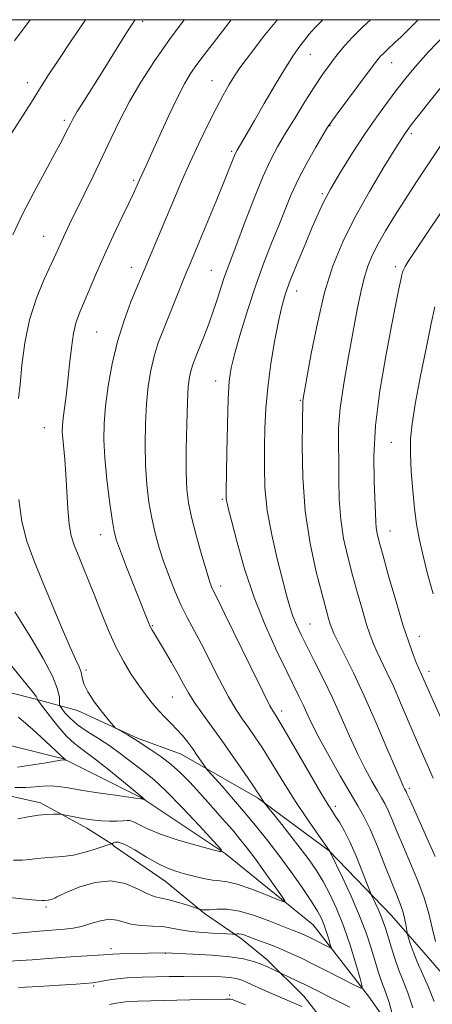
# Model space of a CAD drawing. Extents: x 2174800 to 2177700, y 307300 to 310200.
# Drawn here: x 2175334 to 2175428, y 309775 to 310000 of the extents above; entities that cross this region are included whole.
import ezdxf

# ---------------------------------------------------------------- set-up
doc = ezdxf.new("R2010")
doc.units = 0
doc.header["$MEASUREMENT"] = 0
for name, color, linetype, lineweight in [('BREAKLINE DTM HARD', 7, 'Continuous', 0), ('CONTOUR INDEX', 41, 'Continuous', 13), ('CONTOUR INTERMEDIATE', 44, 'Continuous', 0), ('GRID LINE', 7, 'Continuous', 0), ('SPOT ELEVATION DTM', 2, 'Continuous', 13)]:
    doc.layers.add(name, color=color, linetype=linetype, lineweight=lineweight)

msp = doc.modelspace()

# ---------------------------------------------------------------- linework, layer by layer
at = {"layer": 'BREAKLINE DTM HARD'}
for points in [[(2175437.47, 309747.4, 1111.16), (2175426.92, 309757.41, 1107.75), (2175413.19, 309776.89, 1104.3), (2175400.53, 309793.22, 1100.85), (2175380.48, 309809.54, 1098.01), (2175361.49, 309822.17, 1095.93), (2175343.56, 309831.11, 1093.94), (2175326.69, 309835.31, 1091.11), (2175305.07, 309844.77, 1087.79), (2175283.45, 309863.2, 1085.24), (2175270.78, 309874.78, 1081.12), (2175256.54, 309888.99, 1078.62), (2175246.51, 309903.21, 1076.58), (2175236.47, 309922.7, 1074.64), (2175220.11, 309946.93, 1072.37), (2175205.86, 309967.47, 1069.68), (2175196.88, 309985.91, 1067.08), (2175191.6, 309995.39, 1066.13), (2175186.977, 310000, 1065.653)], [(2175201.667, 310000, 1068.883), (2175209, 309990.67, 1070.2), (2175218.5, 309973.28, 1074.27), (2175235.39, 309946.95, 1076.92), (2175245.42, 309931.67, 1079.19), (2175257.57, 309911.13, 1081.31), (2175269.18, 309894.28, 1084.2), (2175283.95, 309881.64, 1088.08), (2175298.72, 309868.48, 1090.21), (2175307.7, 309858.48, 1092.34), (2175320.35, 309849, 1093.47), (2175337.23, 309844.8, 1095.88), (2175346.72, 309842.18, 1099.62), (2175360.43, 309835.87, 1100.23), (2175370.44, 309832.19, 1101.13), (2175387.85, 309822.19, 1103.78), (2175404.2, 309810.09, 1105.96), (2175418.44, 309795.35, 1108.98), (2175425.83, 309786.92, 1111.07), (2175435.86, 309775.34, 1112.72)], [(2175285.04, 309846.33, 1090.78), (2175297.18, 309837.91, 1092.29), (2175308.25, 309831.6, 1093.8), (2175316.16, 309827.92, 1095.55), (2175326.71, 309823.71, 1096.45), (2175338.3, 309821.09, 1097.49), (2175348.85, 309815.3, 1098.63), (2175354.65, 309811.62, 1100.05), (2175355.18, 309811.09, 1100.76), (2175366.78, 309803.2, 1100.8), (2175375.75, 309795.83, 1102.18), (2175384.19, 309790.04, 1104.4), (2175389.99, 309785.3, 1105.44), (2175398.44, 309776.88, 1107), (2175404.24, 309769.51, 1108.61), (2175406.35, 309766.35, 1109.55), (2175411.63, 309757.39, 1110.59)]]:
    msp.add_polyline3d(points, dxfattribs=at)
at = {"layer": 'CONTOUR INDEX', "flags": 128}
for points, elevation in [([(2175371.112, 310000), (2175367.739, 309995.466), (2175364.2411, 309990.447), (2175361.203, 309985.718), (2175358.611, 309981.274), (2175356.415, 309977.0769), (2175354.431, 309972.958), (2175352.442, 309968.715), (2175350.308, 309964.256), (2175348.194, 309959.918), (2175344.9291, 309953.263), (2175343.903, 309951.136), (2175343.143, 309949.51), (2175341.776, 309946.444), (2175339.131, 309940.691), (2175337.366, 309936.379), (2175335.797, 309931.425), (2175334.72, 309926.143), (2175334.05, 309921.045), (2175333.603, 309916.689), (2175333.231, 309913.456)], 1100), ([(2175424.564, 310000), (2175422.941, 309998.37), (2175420.641, 309996.105), (2175419.225, 309994.765), (2175417.426, 309993.105), (2175416.667, 309992.3761), (2175416.044, 309991.753), (2175415.53, 309991.186), (2175414.773, 309990.227), (2175413.342, 309988.327), (2175406.024, 309978.503), (2175404.651, 309976.623), (2175403.784, 309975.322), (2175402.779, 309973.646), (2175401.167, 309970.8929), (2175399.177, 309967.367), (2175397.211, 309963.622), (2175395.569, 309960.079), (2175394.137, 309956.618), (2175392.693, 309952.983), (2175391.069, 309948.952), (2175389.291, 309944.43), (2175387.44, 309939.357), (2175385.61, 309933.804), (2175383.958, 309928.3711), (2175382.658, 309923.791), (2175381.8291, 309920.459), (2175381.369, 309917.42), (2175381.122, 309913.38), (2175380.956, 309907.537), (2175380.838, 309901.05), (2175380.72, 309892.318), (2175380.719, 309890.822), (2175380.767, 309890.179), (2175380.895, 309889.522), (2175381.237, 309888.126), (2175381.956, 309885.299), (2175383.177, 309880.595), (2175384.898, 309874.554), (2175387.082, 309867.9611), (2175389.636, 309861.541), (2175392.239, 309855.77), (2175394.516, 309851.067), (2175397.382, 309845.292), (2175398.312, 309843.352), (2175399.211, 309841.385), (2175400.335, 309839.003), (2175401.953, 309835.839), (2175404.205, 309831.727), (2175406.729, 309827.288), (2175409.035, 309823.34), (2175410.775, 309820.421), (2175412.166, 309817.942), (2175413.563, 309815.0309), (2175415.218, 309811.109), (2175416.9599, 309806.753), (2175418.512, 309802.835), (2175419.664, 309799.998), (2175420.462, 309797.998), (2175421.018, 309796.365), (2175421.428, 309794.745), (2175421.72, 309793.252), (2175422.016, 309791.46), (2175422.13, 309790.977), (2175422.344, 309790.252), (2175422.748, 309788.955), (2175423.392, 309787.088), (2175424.3189, 309784.736), (2175426.874, 309778.943), (2175428.158, 309775.704)], 1110), ([(2175428.377, 309934.416), (2175427.529, 309930.598), (2175426.334, 309924.848), (2175425.011, 309918.22), (2175423.864, 309912.15), (2175423.133, 309907.673), (2175422.797, 309904.224), (2175422.771, 309900.838), (2175422.969, 309896.8061), (2175423.315, 309892.438), (2175423.734, 309888.299), (2175424.184, 309884.767), (2175424.755, 309881.455), (2175425.57, 309877.789), (2175426.696, 309873.414), (2175427.97, 309868.849)], 1120), ([(2175333.355, 309890.377), (2175334.028, 309885.388), (2175335.167, 309880.873), (2175336.745, 309876.513), (2175338.695, 309871.812), (2175343.116, 309861.209), (2175344.995, 309856.802), (2175346.306, 309853.893), (2175347.114, 309852.131), (2175347.557, 309850.917), (2175347.8121, 309849.722), (2175348.197, 309848.293), (2175349.066, 309846.443), (2175350.619, 309844.1061), (2175352.456, 309841.7), (2175354.019, 309839.767), (2175354.921, 309838.683), (2175355.4391, 309838.179), (2175356.019, 309837.824), (2175358.132, 309836.63), (2175359.167, 309836.028), (2175359.891, 309835.58), (2175363.503, 309833.198), (2175365.7509, 309831.648), (2175368.091, 309829.862), (2175370.256, 309827.934), (2175372.367, 309825.789), (2175374.637, 309823.31), (2175377.1899, 309820.461), (2175379.787, 309817.528), (2175382.0969, 309814.879), (2175383.909, 309812.738), (2175385.484, 309810.759), (2175387.203, 309808.453), (2175389.304, 309805.529), (2175393.177, 309800.033), (2175394.049, 309798.709), (2175393.842, 309798.441), (2175392.38, 309798.998), (2175389.653, 309800.121), (2175386.322, 309801.425), (2175383.216, 309802.495), (2175380.941, 309803.038), (2175379.216, 309803.241), (2175377.539, 309803.412), (2175375.532, 309803.789), (2175373.322, 309804.324), (2175371.161, 309804.898), (2175369.213, 309805.447), (2175367.283, 309806.137), (2175365.088, 309807.186), (2175362.472, 309808.699), (2175359.798, 309810.318), (2175357.556, 309811.566), (2175356.11, 309812.103), (2175355.321, 309812.117), (2175354.9251, 309811.929), (2175354.696, 309811.802), (2175354.563, 309811.756), (2175354.404, 309811.73), (2175350.991, 309810.567), (2175348.473, 309809.795), (2175345.815, 309809.148), (2175343.3709, 309808.795), (2175341.196, 309808.643), (2175339.265, 309808.529), (2175337.531, 309808.337), (2175335.863, 309808.12), (2175334.105, 309807.973), (2175332.099, 309807.983)], 1100), ([(2175385.116, 309774.958), (2175383.024, 309775.776), (2175382.053, 309776.135), (2175381.681, 309776.2409), (2175381.4491, 309776.265), (2175380.632, 309776.239), (2175375.38, 309776.136), (2175360.495, 309775.765), (2175358.833, 309775.7081), (2175357.707, 309775.6251), (2175356.694, 309775.487), (2175355.533, 309775.2931), (2175354.008, 309775.049)], 1110)]:
    msp.add_lwpolyline(points, dxfattribs=dict(at, elevation=elevation))
at = {"layer": 'CONTOUR INTERMEDIATE', "flags": 128}
for points, elevation in [([(2175392.385, 310000), (2175392.231, 309999.829), (2175389.231, 309996.157), (2175386.987, 309993.2221), (2175385.25, 309990.921), (2175383.8369, 309989.001), (2175382.586, 309987.175), (2175381.34, 309985.168), (2175379.977, 309982.757), (2175378.387, 309979.731), (2175376.505, 309975.972), (2175374.456, 309971.721), (2175372.415, 309967.309), (2175370.518, 309963.011), (2175368.751, 309958.864), (2175367.059, 309954.849), (2175361.925, 309942.813), (2175360.28, 309938.844), (2175358.934, 309935.542), (2175357.358, 309931.315), (2175355.844, 309926.48), (2175354.632, 309921.363), (2175353.744, 309916.322), (2175353.151, 309911.724), (2175352.827, 309907.773), (2175352.773, 309904.027), (2175352.993, 309899.878), (2175353.4661, 309894.975), (2175354.064, 309889.987), (2175354.633, 309885.835), (2175355.088, 309883.107), (2175355.631, 309881.05), (2175356.53, 309878.578), (2175357.948, 309874.942), (2175362.811, 309862.634), (2175363.272, 309861.559), (2175363.7, 309860.71), (2175364.283, 309859.707), (2175365.21, 309858.168), (2175366.588, 309855.855), (2175368.192, 309853.118), (2175369.711, 309850.452), (2175370.938, 309848.214), (2175372.063, 309846.211), (2175373.38, 309844.1089), (2175375.117, 309841.631), (2175377.251, 309838.711), (2175379.699, 309835.336), (2175382.324, 309831.595), (2175384.8, 309827.984), (2175386.746, 309825.099), (2175389.365, 309821.157), (2175389.515, 309820.957), (2175392.861, 309816.782), (2175395.238, 309813.7889), (2175397.617, 309810.734), (2175399.616, 309808.054), (2175401.297, 309805.6), (2175402.832, 309803.079), (2175404.363, 309800.23), (2175405.909, 309796.912), (2175407.46, 309793.018), (2175408.978, 309788.593), (2175410.321, 309784.294), (2175411.319, 309780.933), (2175411.783, 309779.127), (2175411.4371, 309778.73), (2175409.984, 309779.4), (2175403.911, 309782.533), (2175400.537, 309784.25), (2175397.718, 309785.649), (2175395.336, 309786.769), (2175393.113, 309787.731), (2175390.852, 309788.629), (2175388.703, 309789.439), (2175384.72, 309790.9109), (2175384.089, 309791.087), (2175383.575, 309791.151), (2175383.167, 309791.145), (2175382.664, 309791.095), (2175382.126, 309791.106), (2175380.81, 309791.155), (2175378.439, 309791.255), (2175375.481, 309791.429), (2175372.586, 309791.705), (2175370.237, 309792.0861), (2175368.231, 309792.486), (2175366.194, 309792.793), (2175363.867, 309792.944), (2175361.439, 309793.063), (2175359.209, 309793.321), (2175357.3799, 309793.808), (2175355.751, 309794.295), (2175354.022, 309794.472), (2175351.983, 309794.134), (2175349.784, 309793.487), (2175347.6649, 309792.842), (2175345.757, 309792.4341), (2175343.754, 309792.201), (2175337.9981, 309791.743), (2175328.827, 309790.963)], 1104), ([(2175348.598, 310000), (2175345.299, 309995.182), (2175342.312, 309990.709), (2175340.132, 309987.368), (2175338.309, 309984.506), (2175336.212, 309981.185), (2175330.4, 309972.032)], 1096), ([(2175381.834, 310000), (2175379.814, 309997.357), (2175375.642, 309991.939), (2175373.994, 309989.737), (2175372.571, 309987.684), (2175371.173, 309985.353), (2175369.559, 309982.245), (2175367.591, 309978.098), (2175365.531, 309973.585), (2175363.738, 309969.613), (2175362.486, 309966.871), (2175360.868, 309963.391), (2175360.05, 309961.496), (2175359.49, 309960.275), (2175358.469, 309958.12), (2175356.863, 309954.773), (2175354.898, 309950.6359), (2175352.887, 309946.2749), (2175351.089, 309942.187), (2175347.265, 309933.176), (2175346.466, 309930.97), (2175345.843, 309928.396), (2175345.355, 309925.068), (2175344.943, 309921.278), (2175344.551, 309917.484), (2175344.14, 309914.0811), (2175343.448, 309908.945), (2175343.281, 309907.279), (2175343.252, 309905.874), (2175343.352, 309904.309), (2175343.828, 309899.534), (2175344.082, 309896.199), (2175344.5, 309888.287), (2175344.811, 309884.762), (2175345.292, 309882.105), (2175345.971, 309879.954), (2175346.862, 309877.76), (2175347.972, 309875.08), (2175349.263, 309871.894), (2175350.691, 309868.289), (2175352.215, 309864.383), (2175353.817, 309860.426), (2175355.487, 309856.7), (2175357.207, 309853.4249), (2175358.9379, 309850.576), (2175360.636, 309848.067), (2175362.264, 309845.826), (2175363.821, 309843.839), (2175365.315, 309842.105), (2175366.752, 309840.603), (2175368.132, 309839.233), (2175369.452, 309837.873), (2175370.713, 309836.43), (2175371.911, 309834.922), (2175373.045, 309833.395), (2175374.1, 309831.912), (2175376.065, 309829.061), (2175376.602, 309828.41), (2175379.745, 309824.856), (2175382.365, 309821.868), (2175385.141, 309818.646), (2175387.73, 309815.543), (2175390.206, 309812.439), (2175392.745, 309809.095), (2175395.437, 309805.393), (2175398.02, 309801.716), (2175400.145, 309798.567), (2175401.566, 309796.2971), (2175402.448, 309794.633), (2175403.06, 309793.146), (2175403.614, 309791.531), (2175404.104, 309789.961), (2175404.469, 309788.734), (2175404.638, 309788.075), (2175404.512, 309787.93), (2175403.982, 309788.1751), (2175400.533, 309789.945), (2175399.5029, 309790.456), (2175398.634, 309790.865), (2175397.822, 309791.216), (2175395.635, 309792.079), (2175390.641, 309794.085), (2175387.159, 309795.363), (2175383.73, 309796.345), (2175380.826, 309796.756), (2175378.54, 309796.7629), (2175376.866, 309796.64), (2175375.775, 309796.607), (2175375.14, 309796.658), (2175374.809, 309796.73), (2175374.6, 309796.789), (2175371.626, 309797.777), (2175369.567, 309798.4201), (2175367.565, 309798.96), (2175365.94, 309799.284), (2175364.456, 309799.624), (2175362.732, 309800.297), (2175360.465, 309801.465), (2175357.651, 309802.668), (2175354.3629, 309803.29), (2175350.752, 309802.909), (2175347.29, 309801.886), (2175344.528, 309800.777), (2175342.854, 309800.02), (2175342.006, 309799.589), (2175341.557, 309799.339), (2175341.157, 309799.152), (2175340.755, 309799.008), (2175340.377, 309798.911), (2175340.04, 309798.861), (2175339.194, 309798.8029), (2175338.559, 309798.805), (2175337.208, 309798.871), (2175334.82, 309799.053), (2175331.296, 309799.449)], 1102), ([(2175359.878, 310000), (2175359.659, 309999.689), (2175358.888, 309998.521), (2175357.768, 309996.755), (2175352.21, 309987.816), (2175348.171, 309981.41), (2175346.67, 309979.002), (2175345.735, 309977.432), (2175345.176, 309976.393), (2175344.107, 309974.206), (2175343.127, 309972.299), (2175341.584, 309969.407), (2175339.379, 309965.35), (2175336.795, 309960.546), (2175334.211, 309955.562), (2175331.9321, 309950.88)], 1098), ([(2175335.895, 310000), (2175332.323, 309995.177)], 1094), ([(2175402.756, 310000), (2175401.024, 309998.2281), (2175399.642, 309996.683), (2175398.632, 309995.424), (2175397.512, 309993.954), (2175396.082, 309991.926), (2175394.218, 309989.026), (2175391.883, 309985.128), (2175389.393, 309980.84), (2175387.154, 309976.953), (2175385.483, 309974.088), (2175383.166, 309970.219), (2175382.863, 309969.642), (2175382.564, 309968.946), (2175381.377, 309965.92), (2175380.151, 309962.864), (2175378.374, 309958.517), (2175374.586, 309949.367), (2175372.362, 309944.057), (2175371.432, 309941.808), (2175366.34, 309929.246), (2175365.191, 309926.195), (2175364.219, 309923.107), (2175363.458, 309919.839), (2175362.893, 309916.256), (2175362.499, 309912.227), (2175362.256, 309907.695), (2175362.176, 309902.911), (2175362.281, 309898.199), (2175362.582, 309893.8239), (2175363.063, 309889.807), (2175363.699, 309886.107), (2175364.473, 309882.667), (2175365.393, 309879.359), (2175366.477, 309876.038), (2175367.7239, 309872.619), (2175369.073, 309869.256), (2175370.447, 309866.163), (2175371.806, 309863.4371), (2175374.973, 309857.471), (2175379.188, 309849.1631), (2175381.217, 309845.324), (2175382.907, 309842.457), (2175384.361, 309840.283), (2175385.761, 309838.327), (2175387.257, 309836.1849), (2175388.8751, 309833.757), (2175390.61, 309831.017), (2175394.469, 309824.64), (2175396.661, 309821.153), (2175399.009, 309817.637), (2175401.216, 309814.4661), (2175404.294, 309810.13), (2175404.43, 309809.813), (2175407.228, 309804.056), (2175409.2151, 309799.798), (2175411.164, 309795.295), (2175412.726, 309791.168), (2175413.9, 309787.615), (2175415.424, 309782.543), (2175415.936, 309780.913), (2175416.387, 309779.635), (2175416.843, 309778.492), (2175417.339, 309777.211), (2175417.898, 309775.501), (2175418.522, 309773.22)], 1106), ([(2175413.648, 310000), (2175411.752, 309998.1799), (2175409.47, 309995.896), (2175407.8, 309994.108), (2175406.543, 309992.628), (2175405.424, 309991.197), (2175404.195, 309989.561), (2175402.727, 309987.499), (2175400.919, 309984.797), (2175398.739, 309981.364), (2175396.418, 309977.603), (2175394.254, 309974.04), (2175392.449, 309970.987), (2175390.814, 309967.911), (2175389.062, 309964.0639), (2175387.012, 309959.008), (2175384.908, 309953.54), (2175383.101, 309948.765), (2175380.975, 309943.195), (2175380.251, 309941.136), (2175378.551, 309935.818), (2175377.528, 309932.755), (2175376.406, 309929.672), (2175375.29, 309926.788), (2175373.553, 309922.467), (2175373.001, 309921.015), (2175372.595, 309919.734), (2175372.285, 309918.315), (2175372.043, 309916.191), (2175371.847, 309912.73), (2175371.684, 309907.617), (2175371.579, 309901.794), (2175371.569, 309896.519), (2175371.699, 309892.672), (2175372.062, 309889.626), (2175372.766, 309886.3791), (2175373.849, 309882.25), (2175375.084, 309877.848), (2175376.181, 309874.106), (2175376.919, 309871.719), (2175377.366, 309870.426), (2175377.662, 309869.727), (2175378.766, 309867.522), (2175380.407, 309864.1999), (2175386.318, 309852.104), (2175389.055, 309846.539), (2175390.697, 309843.282), (2175391.471, 309841.856), (2175392.19, 309840.775), (2175392.95, 309839.53), (2175394.474, 309836.935), (2175399.813, 309827.71), (2175402.333, 309823.382), (2175403.964, 309820.651), (2175404.941, 309819.107), (2175405.692, 309817.994), (2175406.577, 309816.647), (2175407.668, 309814.768), (2175408.9689, 309812.15), (2175410.437, 309808.754), (2175411.853, 309805.223), (2175413.579, 309800.766), (2175413.909, 309799.967), (2175414.753, 309798.213), (2175415.406, 309796.813), (2175416.0469, 309795.332), (2175416.576, 309793.927), (2175417.063, 309792.424), (2175418.345, 309788.193), (2175419.204, 309785.521), (2175420.148, 309782.863), (2175421.138, 309780.391), (2175422.193, 309777.702), (2175423.346, 309774.253)], 1108), ([(2175430.756, 309996.66), (2175426.858, 309992.546), (2175423.954, 309989.301), (2175421.719, 309986.612), (2175419.696, 309984.029), (2175417.503, 309981.157), (2175415.068, 309977.841), (2175412.396, 309973.983), (2175409.5471, 309969.602), (2175406.809, 309965.173), (2175404.5251, 309961.284), (2175402.912, 309958.297), (2175401.668, 309955.668), (2175400.363, 309952.626), (2175398.697, 309948.665), (2175396.8981, 309944.325), (2175395.325, 309940.414), (2175394.231, 309937.446), (2175393.451, 309934.775), (2175392.715, 309931.461), (2175391.832, 309926.854), (2175390.919, 309921.444), (2175390.173, 309916.008), (2175389.736, 309911.14), (2175389.538, 309906.7031), (2175389.453, 309902.38), (2175389.41, 309897.887), (2175389.551, 309893.088), (2175390.071, 309887.882), (2175391.08, 309882.288), (2175392.35, 309876.81), (2175393.5679, 309872.069), (2175394.5, 309868.512), (2175395.231, 309865.885), (2175395.928, 309863.759), (2175396.743, 309861.7291), (2175397.786, 309859.489), (2175399.151, 309856.759), (2175400.892, 309853.34), (2175402.881, 309849.367), (2175404.947, 309845.058), (2175406.947, 309840.632), (2175408.858, 309836.313), (2175410.684, 309832.327), (2175412.414, 309828.869), (2175413.965, 309826.018), (2175415.236, 309823.824), (2175416.174, 309822.25), (2175416.923, 309820.913), (2175417.677, 309819.344), (2175418.599, 309817.164), (2175419.748, 309814.36), (2175421.154, 309811.009), (2175422.799, 309807.224), (2175424.472, 309803.251), (2175425.914, 309799.369), (2175426.946, 309795.796), (2175427.718, 309792.497), (2175428.461, 309789.373)], 1112), ([(2175431.286, 309986.486), (2175427.554, 309981.846), (2175424.583, 309978.082), (2175422.722, 309975.68), (2175421.344, 309973.724), (2175419.577, 309970.946), (2175416.805, 309966.441), (2175413.4261, 309960.762), (2175410.092, 309954.823), (2175407.316, 309949.282), (2175405.066, 309943.77), (2175403.172, 309937.661), (2175401.51, 309930.648), (2175400.128, 309923.711), (2175398.29, 309913.455), (2175398.214, 309912.96), (2175398.189, 309912.534), (2175398.118, 309908.164), (2175398.059, 309902.67), (2175398.186, 309895.503), (2175398.7399, 309887.729), (2175399.859, 309880.317), (2175401.265, 309873.825), (2175402.579, 309868.709), (2175403.505, 309865.268), (2175404.09, 309863.159), (2175404.468, 309861.881), (2175404.793, 309860.929), (2175405.289, 309859.785), (2175406.203, 309857.926), (2175407.717, 309854.931), (2175409.761, 309850.782), (2175412.203, 309845.563), (2175414.868, 309839.524), (2175417.403, 309833.5801), (2175419.415, 309828.814), (2175420.623, 309826.01), (2175421.201, 309824.748), (2175421.436, 309824.308), (2175421.681, 309823.885), (2175421.791, 309823.657), (2175421.98, 309823.219), (2175422.536, 309821.966), (2175425.927, 309814.493), (2175428.428, 309808.849)], 1114), ([(2175431.32, 309973.68), (2175426.872, 309967.038), (2175424.193, 309962.995), (2175421.54, 309958.928), (2175419.143, 309955.149), (2175417.0749, 309951.748), (2175415.372, 309948.756), (2175414.047, 309946.148), (2175413.018, 309943.656), (2175412.177, 309940.951), (2175411.418, 309937.728), (2175410.635, 309933.769), (2175408.627, 309923.0331), (2175407.549, 309916.887), (2175406.739, 309911.268), (2175406.375, 309906.7541), (2175406.327, 309902.94), (2175406.391, 309899.168), (2175406.422, 309894.942), (2175406.519, 309890.399), (2175406.845, 309885.83), (2175407.512, 309881.464), (2175408.452, 309877.258), (2175409.548, 309873.105), (2175410.69, 309868.968), (2175411.791, 309865.101), (2175412.769, 309861.8281), (2175413.581, 309859.352), (2175414.329, 309857.389), (2175415.1529, 309855.536), (2175417.405, 309850.878), (2175418.868, 309847.726), (2175420.531, 309843.933), (2175423.858, 309836.11), (2175425.21, 309832.982), (2175427.955, 309826.746)], 1116), ([(2175441.758, 309973.896), (2175423.463, 309946.552), (2175422.283, 309944.753), (2175421.592, 309943.65), (2175421.243, 309943.032), (2175421.082, 309942.676), (2175420.9701, 309942.346), (2175420.823, 309941.747), (2175420.5711, 309940.565), (2175420.144, 309938.477), (2175419.469, 309935.099), (2175418.473, 309930.032), (2175417.156, 309923.12), (2175415.815, 309915.18), (2175414.819, 309907.269), (2175414.429, 309900.291), (2175414.471, 309894.544), (2175414.785, 309887.215), (2175414.8529, 309885.295), (2175414.95, 309883.931), (2175415.165, 309882.61), (2175415.638, 309880.691), (2175416.516, 309877.5), (2175417.874, 309872.669), (2175419.491, 309867.044), (2175421.07, 309861.776), (2175422.37, 309857.775), (2175423.37, 309854.994), (2175424.103, 309853.147), (2175424.613, 309851.9499), (2175425.31, 309850.422), (2175427.422, 309845.62), (2175432.908, 309833.332)], 1118), ([(2175332.394, 309864.752), (2175333.978, 309862.306), (2175336.32, 309858.499), (2175338.893, 309854.068), (2175341.014, 309849.995), (2175342.1771, 309847.053), (2175342.587, 309845.177), (2175342.627, 309844.093), (2175342.634, 309843.519), (2175342.769, 309843.132), (2175343.144, 309842.6), (2175343.871, 309841.669), (2175345.036, 309840.4), (2175346.722, 309838.931), (2175348.95, 309837.379), (2175351.502, 309835.764), (2175354.099, 309834.086), (2175356.507, 309832.366), (2175360.57, 309829.234), (2175362.286, 309827.949), (2175364.236, 309826.356), (2175366.93, 309823.8331), (2175370.626, 309820.0531), (2175374.589, 309815.852), (2175377.833, 309812.36), (2175379.529, 309810.446), (2175379.472, 309809.925), (2175377.614, 309810.352), (2175374.089, 309811.3179), (2175369.763, 309812.574), (2175365.688, 309813.908), (2175362.691, 309815.129), (2175360.717, 309816.118), (2175359.489, 309816.777), (2175358.716, 309817.05), (2175358.051, 309817.058), (2175357.133, 309816.967), (2175355.712, 309816.913), (2175353.978, 309816.919), (2175352.232, 309816.984), (2175350.6981, 309817.104), (2175349.303, 309817.281), (2175347.896, 309817.516), (2175346.392, 309817.803), (2175343.244, 309818.4469), (2175342.8249, 309818.497), (2175342.255, 309818.512), (2175341.24, 309818.517), (2175339.746, 309818.455), (2175337.806, 309818.255), (2175335.501, 309817.878), (2175333.12, 309817.4349)], 1098), ([(2175330.027, 309854.376), (2175335.26, 309847.956), (2175336.649, 309846.217), (2175337.258, 309845.405), (2175337.444, 309845.094), (2175337.51, 309844.928), (2175337.536, 309844.76), (2175337.579, 309844.67), (2175337.889, 309844.244), (2175338.73, 309843.117), (2175340.262, 309841.0891), (2175342.222, 309838.615), (2175344.241, 309836.314), (2175346.077, 309834.61), (2175348.004, 309833.145), (2175350.42, 309831.366), (2175353.534, 309828.92), (2175356.788, 309826.273), (2175361.6739, 309822.226), (2175362.1, 309821.774), (2175362.098, 309821.756), (2175361.632, 309821.891), (2175361.3739, 309821.997), (2175361.343, 309821.9939), (2175361.201, 309822.006), (2175360.488, 309822.099), (2175355.386, 309822.817), (2175351.372, 309823.403), (2175347.534, 309823.992), (2175344.583, 309824.478), (2175342.383, 309824.8129), (2175340.584, 309824.9601), (2175338.866, 309824.908), (2175337.035, 309824.751), (2175334.928, 309824.604), (2175332.455, 309824.566)], 1096), ([(2175333.288, 309840.641), (2175336.506, 309837.817), (2175339.446, 309835.149), (2175344.079, 309830.856), (2175344.022, 309830.852), (2175343.68, 309830.902), (2175343.5209, 309830.904), (2175342.964, 309830.826), (2175339.108, 309830.16), (2175336.029, 309829.657), (2175332.995, 309829.241)], 1094), ([(2175408.92, 309774.38), (2175407.525, 309775.064), (2175398.674, 309779.551), (2175396.865, 309780.438), (2175391.425, 309783.024), (2175390.162, 309783.588), (2175388.6449, 309784.222), (2175386.903, 309784.856), (2175384.653, 309785.441), (2175381.537, 309785.928), (2175377.426, 309786.284), (2175373.108, 309786.521), (2175366.723, 309786.778), (2175358.979, 309786.657), (2175356.434, 309786.599), (2175354.834, 309786.5341), (2175352.645, 309786.375), (2175346.412, 309786.005), (2175344.06, 309785.835), (2175339.126, 309785.449), (2175336.388, 309785.251), (2175333.661, 309785.073), (2175331.217, 309784.937)], 1106), ([(2175398.006, 309774.524), (2175396.209, 309775.329), (2175391.968, 309777.138), (2175389.685, 309778.155), (2175385.655, 309779.976), (2175384.231, 309780.56), (2175382.97, 309780.936), (2175381.507, 309781.174), (2175379.551, 309781.335), (2175377.098, 309781.431), (2175374.214, 309781.463), (2175370.995, 309781.435), (2175367.65, 309781.372), (2175361.476, 309781.236), (2175358.857, 309781.146), (2175356.529, 309780.981), (2175354.484, 309780.718), (2175352.787, 309780.4169), (2175351.521, 309780.162), (2175350.725, 309780.014), (2175350.274, 309779.951), (2175346.467, 309779.6861), (2175342.638, 309779.431), (2175337.911, 309779.134), (2175333.269, 309778.878)], 1108)]:
    msp.add_lwpolyline(points, dxfattribs=dict(at, elevation=elevation))
at = {"layer": 'GRID LINE', "flags": 128}
msp.add_lwpolyline([(2175000, 307500), (2177500, 307500), (2177500, 310000), (2175000, 310000), (2175000, 307500)], dxfattribs=at)
at = {"layer": 'SPOT ELEVATION DTM'}
for p in [(2175361.6, 309999.65, 1098.35), (2175399.92, 309992.1, 1106.78), (2175418.51, 309990.2, 1110.75), (2175335.26, 309985.62, 1095.37), (2175377.48, 309986.1, 1103.18), (2175343.73, 309977.03, 1097.68), (2175404.42, 309975.76, 1110.09), (2175422.99, 309973.93, 1114.35), (2175381.94, 309969.95, 1105.76), (2175359.56, 309963.33, 1101.74), (2175402.64, 309960.28, 1111.76), (2175339, 309950.53, 1099.18), (2175359.04, 309943.44, 1103.37), (2175377.33, 309942.74, 1107.12), (2175419.29, 309943.55, 1117.58), (2175396.8, 309937.99, 1112.67), (2175351.11, 309928.65, 1103.02), (2175378.29, 309917.44, 1109.36), (2175397.66, 309913.07, 1113.87), (2175339.13, 309906.81, 1101.14), (2175418.42, 309903.48, 1119.2), (2175379.79, 309890.42, 1109.79), (2175352.03, 309882.36, 1103.33), (2175418.07, 309883.2, 1118.77), (2175379.43, 309870.6, 1108.49), (2175399.82, 309861.91, 1112.88), (2175363.84, 309861.56, 1104.13), (2175424.8, 309859.16, 1118.76), (2175348.67, 309851.44, 1100.3), (2175427.05, 309851.15, 1118.54), (2175368.43, 309845.3, 1103.08), (2175393.37, 309842.08, 1108.51), (2175422.49, 309824.39, 1114.34), (2175405.64, 309820.29, 1108.44), (2175339.52, 309797.32, 1102.31), (2175354.35, 309787.75, 1105.58), (2175366.81, 309786.72, 1106.02), (2175350.41, 309779.23, 1108.23), (2175381.5, 309777.18, 1109.68)]:
    msp.add_point(p, dxfattribs=at)

doc.saveas('drawing.dxf')
